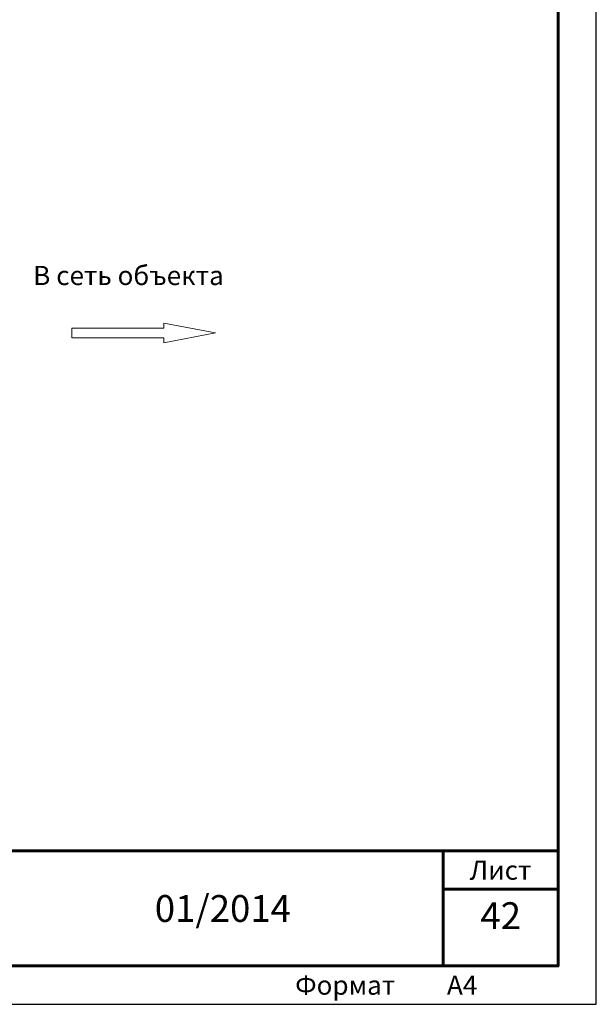
# Model space of a CAD drawing. Units: millimetres. Extents: x 33299 to 90288, y -36215 to -8127.
# Drawn here: x 79929 to 81058, y -27902 to -25976 of the extents above; entities that cross this region are included whole.
import ezdxf
from ezdxf.enums import TextEntityAlignment as Align

# ---------------------------------------------------------------- set-up
doc = ezdxf.new("R2010")
doc.units = ezdxf.units.MM
doc.layers.get('0').update_dxf_attribs({"lineweight": 13})
doc.layers.add('_U+0421_U+043B_U+043E_U+0439 1', color=7, linetype='Continuous')
doc.styles.get("Standard").update_dxf_attribs({"font": 'isocpeur.ttf', "width": 0.85})

# ---------------------------------------------------------------- blocks, each defined once
blk = doc.blocks.new('Форма6')
at = {"linetype": 'Continuous', "lineweight": 60}
for p, q in [((39553, -1772.8), (41403, -1772.8)), ((41253, -1772.8), (41403, -1772.8)), ((41253, -1772.8), (41253, -1922.8)), ((41403, -1772.8), (41403, -1922.8)), ((41253, -1822.8), (41403, -1822.8))]:
    blk.add_line(p, q, dxfattribs=at)
at = {"linetype": 'Continuous', "lineweight": 60, "ltscale": 100}
blk.add_line((39553, -1922.8), (41403, -1922.8), dxfattribs=at)
at = {"linetype": 'Continuous', "lineweight": 25}
blk.add_text('Лист', height=25, dxfattribs=at).set_placement((41328, -1797.8), align=Align.MIDDLE_CENTER)
at = {"lineweight": 5, "insert": (40230.7, -1830.3), "char_height": 35, "width": 1028.87, "attachment_point": 1}
blk.add_mtext('{\\W1;ООО "Гроен-Рус"                       01/2014}', dxfattribs=at)
blk = doc.blocks.new('а4')
at = {"linetype": 'Continuous', "lineweight": 25, "ltscale": 10}
blk.add_lwpolyline([(38483, -1972.8), (41453, -1972.8), (41453, 127.2), (38483, 127.2), (38483, -1972.8)], dxfattribs=at)
at = {"linetype": 'Continuous', "lineweight": 60, "ltscale": 10}
blk.add_lwpolyline([(38683, -1922.8), (41403, -1922.8), (41403, 77.2), (38683, 77.2), (38683, -1922.8)], dxfattribs=at)
at = {"linetype": 'Continuous', "lineweight": 25, "ltscale": 10}
blk.add_text('Формат', height=25, dxfattribs=at).set_placement((41125.2, -1960.3), align=Align.CENTER)
blk.add_text('A4', height=25, dxfattribs=at).set_placement((41258, -1960.3))

msp = doc.modelspace()

# ---------------------------------------------------------------- linework, layer by layer
at = {"layer": '_U+0421_U+043B_U+043E_U+0439 1', "lineweight": 13}
for p, q in [((80211.3, -26579.5), (80030.8, -26579.5)), ((80030.8, -26579.5), (80030.8, -26598.4)), ((80312.2, -26588.9), (80211.3, -26569.7)), ((80211.3, -26569.7), (80211.3, -26579.5)), ((80030.8, -26598.4), (80211.3, -26598.4)), ((80211.3, -26608.2), (80312.2, -26588.9)), ((80211.3, -26598.4), (80211.3, -26608.2))]:
    msp.add_line(p, q, dxfattribs=at)

# ---------------------------------------------------------------- block references
at = {"lineweight": 13, "ltscale": 10, "xscale": 1.5, "yscale": 1.5, "zscale": 1.5}
for name in ['а4', 'Форма6']:
    msp.add_blockref(name, (18878.5, -24943.3), dxfattribs=at)

# ---------------------------------------------------------------- texts
at = {"color": 0, "linetype": 'Continuous', "lineweight": 13, "ltscale": 10}
msp.add_text('42', height=52.5, dxfattribs=at).set_placement((80831, -27755.3))
at = {"lineweight": 13, "insert": (79955.2, -26457.8), "char_height": 37.5, "attachment_point": 1}
msp.add_mtext_dynamic_manual_height_columns('В сеть объекта', width=404.787, gutter_width=12.5, heights=[0], dxfattribs=at)

doc.saveas('drawing.dxf')
